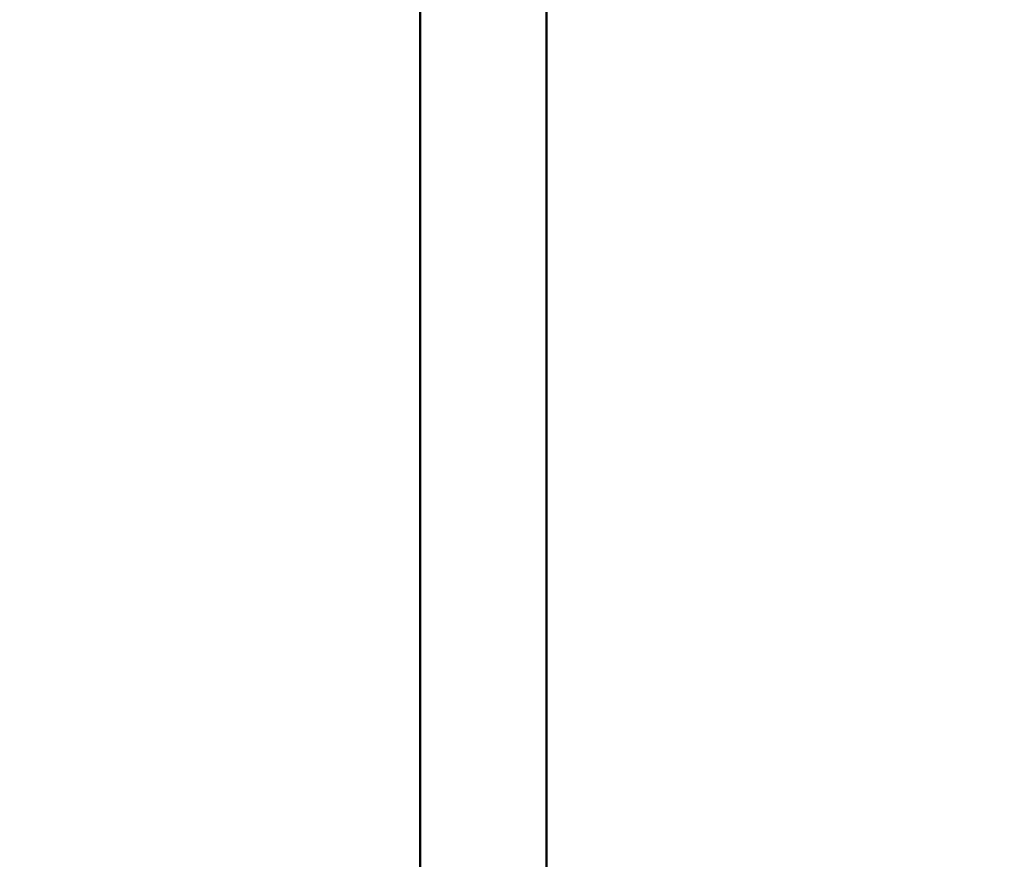
# Model space of a CAD drawing. Units: millimetres. Extents: x -225 to 11253, y -52 to 10158.
# Drawn here: x 2524 to 3224, y 2376 to 2973 of the extents above; entities that cross this region are included whole.
import ezdxf

# ---------------------------------------------------------------- set-up
doc = ezdxf.new("R2010")
doc.units = ezdxf.units.MM
doc.header["$LTSCALE"] = 25
doc.layers.add('MD_Visible', color=7, linetype='Continuous', lineweight=50)
doc.dimstyles.new('DİLARA 5', dxfattribs={"dimtxt": 250, "dimasz": 100, "dimexe": 0, "dimexo": 100, "dimgap": 50, "dimtad": 2, "dimdec": 0, "dimlfac": 0.1, "dimrnd": 5, "dimtxsty": 'Standard', "dimcen": 0, "dimse1": 1, "dimse2": 1, "dimclrd": 256, "dimadec": 0, "dimazin": 0, "dimtfac": 1, "dimtdec": 0, "dimtix": 1, "dimtmove": 0, "dimatfit": 3, "dimfxl": 1, "dimarcsym": 0})

# ---------------------------------------------------------------- blocks, each defined once
blk = doc.blocks.new('CustomObjectsInViewport8_0')
at = {"layer": 'MD_Visible'}
for p, q in [((2808.48, 1219.11), (2808.48, 4108.61)), ((2898.28, 1219.11), (2898.28, 4108.61))]:
    blk.add_line(p, q, dxfattribs=at)
blk = doc.blocks.new('*D8')
at = {"lineweight": -2, "ltscale": 25, "transparency": 16777216}
blk.add_line((143.05, 4261.68), (92.67, 80.62), dxfattribs=at)
at = {"ltscale": 25, "transparency": 16777216}
for points in [[(126.39, 4261.88), (159.72, 4261.48), (144.26, 4361.68)], [(76, 80.82), (109.33, 80.42), (91.46, -19.38)]]:
    blk.add_solid(points, dxfattribs=at)
at = {"layer": 'Defpoints', "color": 0, "ltscale": 25, "transparency": 16777216}
for p in [(2853.38, 4329.03), (91.46, -19.38), (2800.59, -52.02)]:
    blk.add_point(p, dxfattribs=at)
at = {"color": 0, "ltscale": 25, "transparency": 16777216, "insert": (-57.13, 2173.26), "char_height": 250, "attachment_point": 5, "rotation": 89.30958}
blk.add_mtext('440', dxfattribs=at)
blk = doc.blocks.new('*D9')
at = {"lineweight": -2, "ltscale": 25, "transparency": 16777216}
blk.add_line((417.1, 4464.97), (5225.64, 4464.97), dxfattribs=at)
at = {"ltscale": 25, "transparency": 16777216}
for points in [[(417.1, 4481.64), (417.1, 4448.31), (317.1, 4464.97)], [(5225.64, 4481.64), (5225.64, 4448.31), (5325.64, 4464.97)]]:
    blk.add_solid(points, dxfattribs=at)
at = {"layer": 'Defpoints', "color": 0, "ltscale": 25, "transparency": 16777216}
for p in [(5325.64, 4464.97), (5325.64, 919.26), (317.1, 574.21)]:
    blk.add_point(p, dxfattribs=at)
at = {"color": 0, "ltscale": 25, "transparency": 16777216, "insert": (2821.37, 4639.97), "char_height": 250, "attachment_point": 5}
blk.add_mtext('500', dxfattribs=at)

msp = doc.modelspace()

# ---------------------------------------------------------------- block references
at = {"layer": 'MD_Visible', "color": 0}
msp.add_blockref('CustomObjectsInViewport8_0', (0, 0), dxfattribs=at)

# ---------------------------------------------------------------- dimensions: what is measured, and where the dimension line sits
at = {"color": 0, "ltscale": 25}
dim = msp.add_linear_dim(base=(5325.64, 4464.97), p1=(317.1, 574.21), p2=(5325.64, 919.26), dimstyle='DİLARA 5', dxfattribs=at)
dim.commit()
dim.dimension.update_dxf_attribs({"geometry": '*D9', "text_midpoint": (2821.37, 4639.97)})
dim = msp.add_aligned_dim(p1=(2853.38, 4329.03), p2=(2800.59, -52.02), distance=-2709.32, dimstyle='DİLARA 5', dxfattribs=at)
dim.commit()
dim.dimension.update_dxf_attribs({"geometry": '*D8', "text_midpoint": (-57.13, 2173.26)})

doc.saveas('drawing.dxf')
